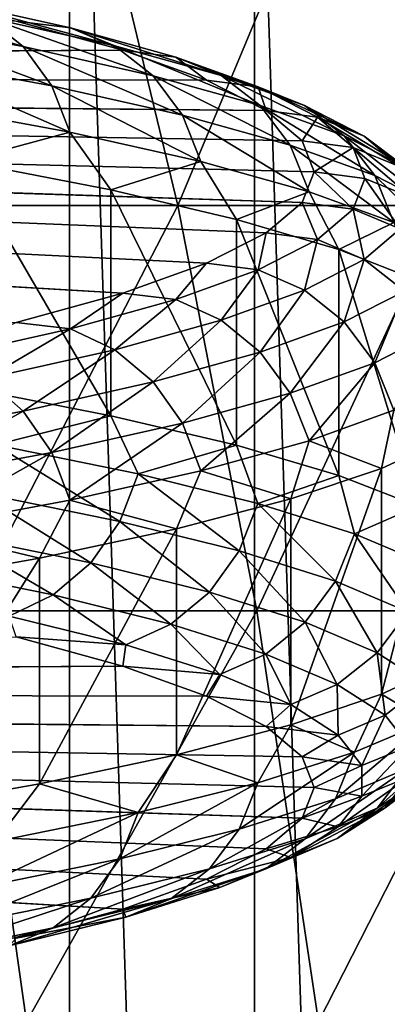
# Model space of a CAD drawing. Units: inches. Extents: x -0.83 to -0.33, y -1.41 to 1.41.
# Drawn here: x -0.46 to -0.45, y -1.22 to -1.2 of the extents above; entities that cross this region are included whole.
import ezdxf

# ---------------------------------------------------------------- set-up
doc = ezdxf.new("R2010")
doc.units = ezdxf.units.IN
doc.header["$MEASUREMENT"] = 0
doc.layers.add('czarny', color=250, linetype='Continuous')
doc.layers.add('zolty', color=40, linetype='Continuous')

msp = doc.modelspace()

# ---------------------------------------------------------------- linework, layer by layer
at = {"layer": 'czarny'}
for points in [[(-0.460119, -1.323245), (-0.46511, -1.169183), (-0.460119, -1.176752)], [(-0.46511, -1.330814), (-0.46511, -1.169183), (-0.460119, -1.323245)], [(-0.455628, -1.315369), (-0.460119, -1.176752), (-0.455628, -1.184629)], [(-0.460119, -1.323245), (-0.460119, -1.176752), (-0.455628, -1.315369)], [(-0.451656, -1.307218), (-0.455628, -1.184629), (-0.451656, -1.19278)], [(-0.455628, -1.315369), (-0.455628, -1.184629), (-0.451656, -1.307218)], [(-0.464382, -1.199808, 0.016943), (-0.459815, -1.190145, 0.00785), (-0.466579, -1.190145, 0.014614)], [(-0.459815, -1.190145, 0.00785), (-0.464382, -1.199808, 0.016943), (-0.457486, -1.199808, 0.010047)], [(-0.457486, -1.199808, 0.010047), (-0.453456, -1.190145, 0.000704), (-0.459815, -1.190145, 0.00785)], [(-0.453456, -1.190145, 0.000704), (-0.457486, -1.199808, 0.010047), (-0.451003, -1.199808, 0.002762)], [(-0.451003, -1.199808, 0.002762), (-0.451656, -1.19278), (-0.453456, -1.190145, 0.000704)], [(-0.462574, -1.209641, 0.018859), (-0.457486, -1.199808, 0.010047), (-0.464382, -1.199808, 0.016943)], [(-0.457486, -1.199808, 0.010047), (-0.462574, -1.209641, 0.018859), (-0.45557, -1.209641, 0.011855)], [(-0.45557, -1.209641, 0.011855), (-0.451003, -1.199808, 0.002762), (-0.457486, -1.199808, 0.010047)], [(-0.451003, -1.199808, 0.002762), (-0.45557, -1.209641, 0.011855), (-0.448985, -1.209641, 0.004456)], [(-0.462574, -1.209641, 0.018859), (-0.46865, -1.21961, 0.027021), (-0.461161, -1.21961, 0.020357)], [(-0.461161, -1.21961, 0.020357), (-0.45557, -1.209641, 0.011855), (-0.462574, -1.209641, 0.018859)], [(-0.45557, -1.209641, 0.011855), (-0.461161, -1.21961, 0.020357), (-0.454073, -1.21961, 0.013268)], [(-0.454073, -1.21961, 0.013268), (-0.448985, -1.209641, 0.004456), (-0.45557, -1.209641, 0.011855)], [(-0.448985, -1.209641, 0.004456), (-0.454073, -1.21961, 0.013268), (-0.447408, -1.21961, 0.005779)]]:
    msp.add_3dface(points, dxfattribs=at)
at = {"layer": 'zolty'}
for points in [[(-0.462147, -1.195235, 0.790501), (-0.461243, -1.195953, 0.790049), (-0.465812, -1.194555, 0.782728)], [(-0.464936, -1.195268, 0.782216), (-0.465812, -1.194555, 0.782728), (-0.461243, -1.195953, 0.790049)], [(-0.461411, -1.195332, 0.79891), (-0.460097, -1.195495, 0.798922), (-0.4632, -1.194801, 0.790992)], [(-0.460097, -1.195495, 0.798922), (-0.459017, -1.195935, 0.798503), (-0.4632, -1.194801, 0.790992)], [(-0.4632, -1.194801, 0.790992), (-0.459017, -1.195935, 0.798503), (-0.462147, -1.195235, 0.790501)], [(-0.461243, -1.195953, 0.790049), (-0.460549, -1.196907, 0.789666), (-0.464936, -1.195268, 0.782216)], [(-0.464264, -1.196218, 0.781787), (-0.464936, -1.195268, 0.782216), (-0.460549, -1.196907, 0.789666)], [(-0.459017, -1.195935, 0.798503), (-0.458088, -1.196658, 0.798112), (-0.462147, -1.195235, 0.790501)], [(-0.461243, -1.195953, 0.790049), (-0.462147, -1.195235, 0.790501), (-0.458088, -1.196658, 0.798112)], [(-0.461411, -1.195332, 0.79891), (-0.545429, -1.196506, 0.812331), (-0.458823, -1.196042, 0.807031)], [(-0.461411, -1.195332, 0.79891), (-0.458823, -1.196042, 0.807031), (-0.460097, -1.195495, 0.798922)], [(-0.458823, -1.196042, 0.807031), (-0.45754, -1.196206, 0.807043), (-0.460097, -1.195495, 0.798922)], [(-0.45754, -1.196206, 0.807043), (-0.456436, -1.196652, 0.806697), (-0.460097, -1.195495, 0.798922)], [(-0.460097, -1.195495, 0.798922), (-0.456436, -1.196652, 0.806697), (-0.459017, -1.195935, 0.798503)], [(-0.458088, -1.196658, 0.798112), (-0.457376, -1.197617, 0.797777), (-0.461243, -1.195953, 0.790049)], [(-0.460549, -1.196907, 0.789666), (-0.461243, -1.195953, 0.790049), (-0.457376, -1.197617, 0.797777)], [(-0.456436, -1.196652, 0.806697), (-0.455488, -1.197381, 0.80637), (-0.459017, -1.195935, 0.798503)], [(-0.458088, -1.196658, 0.798112), (-0.459017, -1.195935, 0.798503), (-0.455488, -1.197381, 0.80637)], [(-0.545565, -1.196595, 0.813346), (-0.458823, -1.196042, 0.807031), (-0.545429, -1.196506, 0.812331)], [(-0.545565, -1.196595, 0.813346), (-0.456798, -1.196766, 0.815309), (-0.458823, -1.196042, 0.807031)], [(-0.460549, -1.196907, 0.789666), (-0.460113, -1.198032, 0.78938), (-0.464264, -1.196218, 0.781787)], [(-0.463842, -1.19734, 0.781472), (-0.464264, -1.196218, 0.781787), (-0.460113, -1.198032, 0.78938)], [(-0.458823, -1.196042, 0.807031), (-0.456798, -1.196766, 0.815309), (-0.45754, -1.196206, 0.807043)], [(-0.456798, -1.196766, 0.815309), (-0.455538, -1.19693, 0.815317), (-0.45754, -1.196206, 0.807043)], [(-0.455538, -1.19693, 0.815317), (-0.454416, -1.197382, 0.815046), (-0.45754, -1.196206, 0.807043)], [(-0.45754, -1.196206, 0.807043), (-0.454416, -1.197382, 0.815046), (-0.456436, -1.196652, 0.806697)], [(-0.454471, -1.199732, 0.849209), (-0.545965, -1.196677, 0.814293), (-0.5466, -1.196749, 0.815105)], [(-0.545565, -1.196595, 0.813346), (-0.545965, -1.196677, 0.814293), (-0.455345, -1.197501, 0.823705)], [(-0.455345, -1.197501, 0.823705), (-0.545965, -1.196677, 0.814293), (-0.454471, -1.198242, 0.83218)], [(-0.454471, -1.198242, 0.83218), (-0.545965, -1.196677, 0.814293), (-0.454179, -1.198987, 0.840694)], [(-0.454179, -1.198987, 0.840694), (-0.545965, -1.196677, 0.814293), (-0.454471, -1.199732, 0.849209)], [(-0.545565, -1.196595, 0.813346), (-0.455345, -1.197501, 0.823705), (-0.456798, -1.196766, 0.815309)], [(-0.455488, -1.197381, 0.80637), (-0.45476, -1.198343, 0.806083), (-0.458088, -1.196658, 0.798112)], [(-0.457376, -1.197617, 0.797777), (-0.458088, -1.196658, 0.798112), (-0.45476, -1.198343, 0.806083)], [(-0.454416, -1.197382, 0.815046), (-0.453453, -1.198117, 0.814783), (-0.456436, -1.196652, 0.806697)], [(-0.455488, -1.197381, 0.80637), (-0.456436, -1.196652, 0.806697), (-0.453453, -1.198117, 0.814783)], [(-0.458823, -1.201932, 0.874358), (-0.5466, -1.196749, 0.815105), (-0.547429, -1.196803, 0.815729)], [(-0.461411, -1.202643, 0.882479), (-0.458823, -1.201932, 0.874358), (-0.547429, -1.196803, 0.815729)], [(-0.455345, -1.200474, 0.857684), (-0.5466, -1.196749, 0.815105), (-0.456798, -1.201208, 0.86608)], [(-0.455345, -1.200474, 0.857684), (-0.454471, -1.199732, 0.849209), (-0.5466, -1.196749, 0.815105)], [(-0.456798, -1.201208, 0.86608), (-0.5466, -1.196749, 0.815105), (-0.458823, -1.201932, 0.874358)], [(-0.457376, -1.197617, 0.797777), (-0.456929, -1.198744, 0.797521), (-0.460549, -1.196907, 0.789666)], [(-0.460113, -1.198032, 0.78938), (-0.460549, -1.196907, 0.789666), (-0.456929, -1.198744, 0.797521)], [(-0.456798, -1.196766, 0.815309), (-0.455345, -1.197501, 0.823705), (-0.455538, -1.19693, 0.815317)], [(-0.455345, -1.197501, 0.823705), (-0.454102, -1.197664, 0.823707), (-0.455538, -1.19693, 0.815317)], [(-0.454102, -1.197664, 0.823707), (-0.452967, -1.198123, 0.823512), (-0.455538, -1.19693, 0.815317)], [(-0.455538, -1.19693, 0.815317), (-0.452967, -1.198123, 0.823512), (-0.454416, -1.197382, 0.815046)], [(-0.460113, -1.198032, 0.78938), (-0.462714, -1.19873, 0.783247), (-0.463842, -1.19734, 0.781472)], [(-0.453453, -1.198117, 0.814783), (-0.452713, -1.199084, 0.814546), (-0.455488, -1.197381, 0.80637)], [(-0.45476, -1.198343, 0.806083), (-0.455488, -1.197381, 0.80637), (-0.452713, -1.199084, 0.814546)], [(-0.452967, -1.198123, 0.823512), (-0.451992, -1.198863, 0.823314), (-0.454416, -1.197382, 0.815046)], [(-0.453453, -1.198117, 0.814783), (-0.454416, -1.197382, 0.815046), (-0.451992, -1.198863, 0.823314)], [(-0.45476, -1.198343, 0.806083), (-0.454303, -1.199474, 0.805857), (-0.457376, -1.197617, 0.797777)], [(-0.456929, -1.198744, 0.797521), (-0.457376, -1.197617, 0.797777), (-0.454303, -1.199474, 0.805857)], [(-0.455345, -1.197501, 0.823705), (-0.454471, -1.198242, 0.83218), (-0.454102, -1.197664, 0.823707)], [(-0.454471, -1.198242, 0.83218), (-0.453238, -1.198404, 0.832174), (-0.454102, -1.197664, 0.823707)], [(-0.453238, -1.198404, 0.832174), (-0.452095, -1.19887, 0.832056), (-0.454102, -1.197664, 0.823707)], [(-0.454102, -1.197664, 0.823707), (-0.452095, -1.19887, 0.832056), (-0.452967, -1.198123, 0.823512)], [(-0.459115, -1.199428, 0.791227), (-0.462714, -1.19873, 0.783247), (-0.460113, -1.198032, 0.78938)], [(-0.456929, -1.198744, 0.797521), (-0.459115, -1.199428, 0.791227), (-0.460113, -1.198032, 0.78938)], [(-0.451992, -1.198863, 0.823314), (-0.451244, -1.199834, 0.823127), (-0.453453, -1.198117, 0.814783)], [(-0.452713, -1.199084, 0.814546), (-0.453453, -1.198117, 0.814783), (-0.451244, -1.199834, 0.823127)], [(-0.452095, -1.19887, 0.832056), (-0.451113, -1.199617, 0.831924), (-0.452967, -1.198123, 0.823512)], [(-0.451992, -1.198863, 0.823314), (-0.452967, -1.198123, 0.823512), (-0.451113, -1.199617, 0.831924)], [(-0.452713, -1.199084, 0.814546), (-0.452248, -1.200217, 0.814351), (-0.45476, -1.198343, 0.806083)], [(-0.454303, -1.199474, 0.805857), (-0.45476, -1.198343, 0.806083), (-0.452248, -1.200217, 0.814351)], [(-0.454471, -1.198242, 0.83218), (-0.454179, -1.198987, 0.840694), (-0.453238, -1.198404, 0.832174)], [(-0.454179, -1.198987, 0.840694), (-0.452949, -1.199149, 0.84068), (-0.453238, -1.198404, 0.832174)], [(-0.452949, -1.199149, 0.84068), (-0.451804, -1.199621, 0.840639), (-0.453238, -1.198404, 0.832174)], [(-0.453238, -1.198404, 0.832174), (-0.451804, -1.199621, 0.840639), (-0.452095, -1.19887, 0.832056)], [(-0.459115, -1.204907, 0.790747), (-0.462714, -1.19873, 0.783247), (-0.459115, -1.199428, 0.791227)], [(-0.462714, -1.204209, 0.782768), (-0.462714, -1.19873, 0.783247), (-0.459115, -1.204907, 0.790747)], [(-0.456066, -1.200145, 0.79943), (-0.459115, -1.199428, 0.791227), (-0.456929, -1.198744, 0.797521)], [(-0.454303, -1.199474, 0.805857), (-0.456066, -1.200145, 0.79943), (-0.456929, -1.198744, 0.797521)], [(-0.454471, -1.199732, 0.849209), (-0.453238, -1.199893, 0.849186), (-0.454179, -1.198987, 0.840694)], [(-0.452949, -1.199149, 0.84068), (-0.454179, -1.198987, 0.840694), (-0.453238, -1.199893, 0.849186)], [(-0.451244, -1.199834, 0.823127), (-0.450774, -1.20097, 0.822963), (-0.452713, -1.199084, 0.814546)], [(-0.452248, -1.200217, 0.814351), (-0.452713, -1.199084, 0.814546), (-0.450774, -1.20097, 0.822963)], [(-0.453238, -1.199893, 0.849186), (-0.452095, -1.200372, 0.849222), (-0.452949, -1.199149, 0.84068)], [(-0.452949, -1.199149, 0.84068), (-0.452095, -1.200372, 0.849222), (-0.451804, -1.199621, 0.840639)], [(-0.456066, -1.205624, 0.798951), (-0.459115, -1.199428, 0.791227), (-0.456066, -1.200145, 0.79943)], [(-0.459115, -1.204907, 0.790747), (-0.459115, -1.199428, 0.791227), (-0.456066, -1.205624, 0.798951)], [(-0.453579, -1.200879, 0.80782), (-0.456066, -1.200145, 0.79943), (-0.454303, -1.199474, 0.805857)], [(-0.452248, -1.200217, 0.814351), (-0.453579, -1.200879, 0.80782), (-0.454303, -1.199474, 0.805857)], [(-0.455345, -1.200474, 0.857684), (-0.454102, -1.200634, 0.857654), (-0.454471, -1.199732, 0.849209)], [(-0.454471, -1.199732, 0.849209), (-0.454102, -1.200634, 0.857654), (-0.453238, -1.199893, 0.849186)], [(-0.454102, -1.200634, 0.857654), (-0.452967, -1.20112, 0.857766), (-0.453238, -1.199893, 0.849186)], [(-0.452095, -1.200372, 0.849222), (-0.453238, -1.199893, 0.849186), (-0.452967, -1.20112, 0.857766)], [(-0.453579, -1.206358, 0.80734), (-0.456066, -1.200145, 0.79943), (-0.453579, -1.200879, 0.80782)], [(-0.456066, -1.205624, 0.798951), (-0.456066, -1.200145, 0.79943), (-0.453579, -1.206358, 0.80734)], [(-0.451666, -1.201626, 0.816357), (-0.453579, -1.200879, 0.80782), (-0.452248, -1.200217, 0.814351)], [(-0.456798, -1.201208, 0.86608), (-0.455538, -1.201367, 0.866044), (-0.455345, -1.200474, 0.857684)], [(-0.455345, -1.200474, 0.857684), (-0.455538, -1.201367, 0.866044), (-0.454102, -1.200634, 0.857654)], [(-0.452967, -1.20112, 0.857766), (-0.451992, -1.201883, 0.857832), (-0.452095, -1.200372, 0.849222)], [(-0.455538, -1.201367, 0.866044), (-0.454416, -1.20186, 0.866232), (-0.454102, -1.200634, 0.857654)], [(-0.452967, -1.20112, 0.857766), (-0.454102, -1.200634, 0.857654), (-0.454416, -1.20186, 0.866232)], [(-0.451666, -1.207105, 0.815878), (-0.453579, -1.200879, 0.80782), (-0.451666, -1.201626, 0.816357)], [(-0.453579, -1.206358, 0.80734), (-0.453579, -1.200879, 0.80782), (-0.451666, -1.207105, 0.815878)], [(-0.458823, -1.201932, 0.874358), (-0.45754, -1.202091, 0.874318), (-0.456798, -1.201208, 0.86608)], [(-0.456798, -1.201208, 0.86608), (-0.45754, -1.202091, 0.874318), (-0.455538, -1.201367, 0.866044)], [(-0.454416, -1.20186, 0.866232), (-0.453453, -1.20263, 0.866363), (-0.452967, -1.20112, 0.857766)], [(-0.451992, -1.201883, 0.857832), (-0.452967, -1.20112, 0.857766), (-0.453453, -1.20263, 0.866363)], [(-0.45754, -1.202091, 0.874318), (-0.456436, -1.202591, 0.874581), (-0.455538, -1.201367, 0.866044)], [(-0.454416, -1.20186, 0.866232), (-0.455538, -1.201367, 0.866044), (-0.456436, -1.202591, 0.874581)], [(-0.461411, -1.202643, 0.882479), (-0.460097, -1.202802, 0.882438), (-0.458823, -1.201932, 0.874358)], [(-0.458823, -1.201932, 0.874358), (-0.460097, -1.202802, 0.882438), (-0.45754, -1.202091, 0.874318)], [(-0.456436, -1.202591, 0.874581), (-0.455488, -1.203366, 0.874777), (-0.454416, -1.20186, 0.866232)], [(-0.453453, -1.20263, 0.866363), (-0.454416, -1.20186, 0.866232), (-0.455488, -1.203366, 0.874777)], [(-0.453453, -1.20263, 0.866363), (-0.452713, -1.203623, 0.866429), (-0.451992, -1.201883, 0.857832)], [(-0.451244, -1.202872, 0.857848), (-0.451992, -1.201883, 0.857832), (-0.452713, -1.203623, 0.866429)], [(-0.460097, -1.202802, 0.882438), (-0.459017, -1.203308, 0.882775), (-0.45754, -1.202091, 0.874318)], [(-0.456436, -1.202591, 0.874581), (-0.45754, -1.202091, 0.874318), (-0.459017, -1.203308, 0.882775)], [(-0.461411, -1.202643, 0.882479), (-0.4632, -1.203496, 0.890368), (-0.460097, -1.202802, 0.882438)], [(-0.459017, -1.203308, 0.882775), (-0.458088, -1.204088, 0.883034), (-0.456436, -1.202591, 0.874581)], [(-0.455488, -1.203366, 0.874777), (-0.456436, -1.202591, 0.874581), (-0.458088, -1.204088, 0.883034)], [(-0.455488, -1.203366, 0.874777), (-0.45476, -1.204363, 0.874892), (-0.453453, -1.20263, 0.866363)], [(-0.452713, -1.203623, 0.866429), (-0.453453, -1.20263, 0.866363), (-0.45476, -1.204363, 0.874892)], [(-0.4632, -1.203496, 0.890368), (-0.462147, -1.204008, 0.890777), (-0.460097, -1.202802, 0.882438)], [(-0.459017, -1.203308, 0.882775), (-0.460097, -1.202802, 0.882438), (-0.462147, -1.204008, 0.890777)], [(-0.452713, -1.203623, 0.866429), (-0.452248, -1.204772, 0.866424), (-0.451244, -1.202872, 0.857848)], [(-0.462147, -1.204008, 0.890777), (-0.461243, -1.204794, 0.891098), (-0.459017, -1.203308, 0.882775)], [(-0.458088, -1.204088, 0.883034), (-0.459017, -1.203308, 0.882775), (-0.461243, -1.204794, 0.891098)], [(-0.458088, -1.204088, 0.883034), (-0.457376, -1.20509, 0.883198), (-0.455488, -1.203366, 0.874777)], [(-0.45476, -1.204363, 0.874892), (-0.455488, -1.203366, 0.874777), (-0.457376, -1.20509, 0.883198)], [(-0.45476, -1.204363, 0.874892), (-0.454303, -1.205516, 0.874918), (-0.452713, -1.203623, 0.866429)], [(-0.452248, -1.204772, 0.866424), (-0.452713, -1.203623, 0.866429), (-0.454303, -1.205516, 0.874918)], [(-0.461243, -1.204794, 0.891098), (-0.462147, -1.204008, 0.890777), (-0.464936, -1.205479, 0.898931)], [(-0.461243, -1.204794, 0.891098), (-0.460549, -1.2058, 0.891309), (-0.458088, -1.204088, 0.883034)], [(-0.457376, -1.20509, 0.883198), (-0.458088, -1.204088, 0.883034), (-0.460549, -1.2058, 0.891309)], [(-0.462714, -1.204209, 0.782768), (-0.459115, -1.204907, 0.790747), (-0.46191, -1.205612, 0.784701)], [(-0.457376, -1.20509, 0.883198), (-0.456929, -1.206245, 0.883255), (-0.45476, -1.204363, 0.874892)], [(-0.454303, -1.205516, 0.874918), (-0.45476, -1.204363, 0.874892), (-0.456929, -1.206245, 0.883255)], [(-0.464936, -1.205479, 0.898931), (-0.464264, -1.206489, 0.899188), (-0.461243, -1.204794, 0.891098)], [(-0.460549, -1.2058, 0.891309), (-0.461243, -1.204794, 0.891098), (-0.464264, -1.206489, 0.899188)], [(-0.454303, -1.205516, 0.874918), (-0.45255, -1.206187, 0.868488), (-0.452248, -1.204772, 0.866424)], [(-0.45255, -1.206187, 0.868488), (-0.450928, -1.205435, 0.859891), (-0.452248, -1.204772, 0.866424)], [(-0.46191, -1.205612, 0.784701), (-0.459115, -1.204907, 0.790747), (-0.458452, -1.206314, 0.79273)], [(-0.460549, -1.2058, 0.891309), (-0.460113, -1.206957, 0.891395), (-0.457376, -1.20509, 0.883198)], [(-0.456929, -1.206245, 0.883255), (-0.457376, -1.20509, 0.883198), (-0.460113, -1.206957, 0.891395)], [(-0.459115, -1.204907, 0.790747), (-0.456066, -1.205624, 0.798951), (-0.458452, -1.206314, 0.79273)], [(-0.456929, -1.206245, 0.883255), (-0.454751, -1.206928, 0.876957), (-0.454303, -1.205516, 0.874918)], [(-0.454751, -1.206928, 0.876957), (-0.45255, -1.206187, 0.868488), (-0.454303, -1.205516, 0.874918)], [(-0.45255, -1.211666, 0.868009), (-0.450928, -1.205435, 0.859891), (-0.45255, -1.206187, 0.868488)], [(-0.450928, -1.210914, 0.859412), (-0.450928, -1.205435, 0.859891), (-0.45255, -1.211666, 0.868009)], [(-0.464264, -1.206489, 0.899188), (-0.463842, -1.207649, 0.899303), (-0.460549, -1.2058, 0.891309)], [(-0.460113, -1.206957, 0.891395), (-0.460549, -1.2058, 0.891309), (-0.463842, -1.207649, 0.899303)], [(-0.46234, -1.206771, 0.784802), (-0.46191, -1.205612, 0.784701), (-0.458894, -1.207471, 0.792802)], [(-0.458452, -1.206314, 0.79273), (-0.458894, -1.207471, 0.792802), (-0.46191, -1.205612, 0.784701)], [(-0.458452, -1.206314, 0.79273), (-0.456066, -1.205624, 0.798951), (-0.455545, -1.207035, 0.800973)], [(-0.456066, -1.205624, 0.798951), (-0.453579, -1.206358, 0.80734), (-0.455545, -1.207035, 0.800973)], [(-0.460113, -1.206957, 0.891395), (-0.457521, -1.207654, 0.885258), (-0.456929, -1.206245, 0.883255)], [(-0.457521, -1.207654, 0.885258), (-0.454751, -1.206928, 0.876957), (-0.456929, -1.206245, 0.883255)], [(-0.454751, -1.212407, 0.876478), (-0.45255, -1.206187, 0.868488), (-0.454751, -1.206928, 0.876957)], [(-0.45255, -1.211666, 0.868009), (-0.45255, -1.206187, 0.868488), (-0.454751, -1.212407, 0.876478)], [(-0.458894, -1.207471, 0.792802), (-0.458452, -1.206314, 0.79273), (-0.455998, -1.208189, 0.801015)], [(-0.455545, -1.207035, 0.800973), (-0.455998, -1.208189, 0.801015), (-0.458452, -1.206314, 0.79273)], [(-0.455545, -1.207035, 0.800973), (-0.453579, -1.206358, 0.80734), (-0.453204, -1.207772, 0.809393)], [(-0.453579, -1.206358, 0.80734), (-0.451666, -1.207105, 0.815878), (-0.453204, -1.207772, 0.809393)], [(-0.463842, -1.207649, 0.899303), (-0.460847, -1.208363, 0.893354), (-0.460113, -1.206957, 0.891395)], [(-0.463023, -1.207779, 0.785036), (-0.46234, -1.206771, 0.784802), (-0.459597, -1.208474, 0.792989)], [(-0.458894, -1.207471, 0.792802), (-0.459597, -1.208474, 0.792989), (-0.46234, -1.206771, 0.784802)], [(-0.460847, -1.208363, 0.893354), (-0.457521, -1.207654, 0.885258), (-0.460113, -1.206957, 0.891395)], [(-0.457521, -1.213133, 0.884779), (-0.454751, -1.206928, 0.876957), (-0.457521, -1.207654, 0.885258)], [(-0.454751, -1.212407, 0.876478), (-0.454751, -1.206928, 0.876957), (-0.457521, -1.213133, 0.884779)], [(-0.455998, -1.208189, 0.801015), (-0.455545, -1.207035, 0.800973), (-0.453665, -1.208923, 0.809404)], [(-0.453204, -1.207772, 0.809393), (-0.453665, -1.208923, 0.809404), (-0.455545, -1.207035, 0.800973)], [(-0.453204, -1.207772, 0.809393), (-0.451666, -1.207105, 0.815878), (-0.451438, -1.208521, 0.817951)], [(-0.459597, -1.208474, 0.792989), (-0.458894, -1.207471, 0.792802), (-0.456718, -1.209189, 0.801154)], [(-0.455998, -1.208189, 0.801015), (-0.456718, -1.209189, 0.801154), (-0.458894, -1.207471, 0.792802)], [(-0.464714, -1.20905, 0.901208), (-0.460847, -1.208363, 0.893354), (-0.463842, -1.207649, 0.899303)], [(-0.460847, -1.213842, 0.892875), (-0.457521, -1.207654, 0.885258), (-0.460847, -1.208363, 0.893354)], [(-0.457521, -1.213133, 0.884779), (-0.457521, -1.207654, 0.885258), (-0.460847, -1.213842, 0.892875)], [(-0.463914, -1.208567, 0.785387), (-0.463023, -1.207779, 0.785036), (-0.460514, -1.209257, 0.793279)], [(-0.459597, -1.208474, 0.792989), (-0.460514, -1.209257, 0.793279), (-0.463023, -1.207779, 0.785036)], [(-0.453665, -1.208923, 0.809404), (-0.453204, -1.207772, 0.809393), (-0.451906, -1.209669, 0.817931)], [(-0.451438, -1.208521, 0.817951), (-0.451906, -1.209669, 0.817931), (-0.453204, -1.207772, 0.809393)], [(-0.456718, -1.209189, 0.801154), (-0.455998, -1.208189, 0.801015), (-0.454399, -1.209918, 0.809494)], [(-0.453665, -1.208923, 0.809404), (-0.454399, -1.209918, 0.809494), (-0.455998, -1.208189, 0.801015)], [(-0.464714, -1.214529, 0.900729), (-0.460847, -1.208363, 0.893354), (-0.464714, -1.20905, 0.901208)], [(-0.460847, -1.213842, 0.892875), (-0.460847, -1.208363, 0.893354), (-0.464714, -1.214529, 0.900729)], [(-0.461581, -1.209767, 0.793652), (-0.463914, -1.208567, 0.785387), (-0.460514, -1.209257, 0.793279)], [(-0.460514, -1.209257, 0.793279), (-0.459597, -1.208474, 0.792989), (-0.457657, -1.209966, 0.801382)], [(-0.456718, -1.209189, 0.801154), (-0.457657, -1.209966, 0.801382), (-0.459597, -1.208474, 0.792989)], [(-0.454399, -1.209918, 0.809494), (-0.453665, -1.208923, 0.809404), (-0.45265, -1.21066, 0.817971)], [(-0.451906, -1.209669, 0.817931), (-0.45265, -1.21066, 0.817971), (-0.453665, -1.208923, 0.809404)], [(-0.461581, -1.209767, 0.793652), (-0.460514, -1.209257, 0.793279), (-0.45875, -1.210469, 0.801682)], [(-0.45875, -1.210469, 0.801682), (-0.460514, -1.209257, 0.793279), (-0.457657, -1.209966, 0.801382)], [(-0.457657, -1.209966, 0.801382), (-0.456718, -1.209189, 0.801154), (-0.455355, -1.21069, 0.809658)], [(-0.454399, -1.209918, 0.809494), (-0.455355, -1.21069, 0.809658), (-0.456718, -1.209189, 0.801154)], [(-0.461411, -1.210275, 0.797603), (-0.461581, -1.209767, 0.793652), (-0.45875, -1.210469, 0.801682)], [(-0.45265, -1.21066, 0.817971), (-0.451906, -1.209669, 0.817931), (-0.45148, -1.21141, 0.826547)], [(-0.45875, -1.210469, 0.801682), (-0.457657, -1.209966, 0.801382), (-0.456469, -1.211187, 0.809884)], [(-0.456469, -1.211187, 0.809884), (-0.457657, -1.209966, 0.801382), (-0.455355, -1.21069, 0.809658)], [(-0.455355, -1.21069, 0.809658), (-0.454399, -1.209918, 0.809494), (-0.45362, -1.211426, 0.81807)], [(-0.45265, -1.21066, 0.817971), (-0.45362, -1.211426, 0.81807), (-0.454399, -1.209918, 0.809494)], [(-0.458823, -1.210985, 0.805724), (-0.545429, -1.211449, 0.811023), (-0.461411, -1.210275, 0.797603)], [(-0.458823, -1.210985, 0.805724), (-0.461411, -1.210275, 0.797603), (-0.45875, -1.210469, 0.801682)], [(-0.458823, -1.210985, 0.805724), (-0.45875, -1.210469, 0.801682), (-0.456469, -1.211187, 0.809884)], [(-0.456469, -1.211187, 0.809884), (-0.455355, -1.21069, 0.809658), (-0.454749, -1.211916, 0.818221)], [(-0.454749, -1.211916, 0.818221), (-0.455355, -1.21069, 0.809658), (-0.45362, -1.211426, 0.81807)], [(-0.45362, -1.211426, 0.81807), (-0.45265, -1.21066, 0.817971), (-0.452459, -1.212171, 0.82658)], [(-0.45148, -1.21141, 0.826547), (-0.452459, -1.212171, 0.82658), (-0.45265, -1.21066, 0.817971)], [(-0.456798, -1.211709, 0.814001), (-0.545565, -1.211538, 0.812039), (-0.458823, -1.210985, 0.805724)], [(-0.545565, -1.211538, 0.812039), (-0.545429, -1.211449, 0.811023), (-0.458823, -1.210985, 0.805724)], [(-0.456798, -1.211709, 0.814001), (-0.458823, -1.210985, 0.805724), (-0.456469, -1.211187, 0.809884)], [(-0.450928, -1.210914, 0.859412), (-0.45255, -1.211666, 0.868009), (-0.451438, -1.212325, 0.861437)], [(-0.456798, -1.211709, 0.814001), (-0.456469, -1.211187, 0.809884), (-0.454749, -1.211916, 0.818221)], [(-0.455345, -1.212444, 0.822397), (-0.545965, -1.21162, 0.812985), (-0.545565, -1.211538, 0.812039)], [(-0.456798, -1.211709, 0.814001), (-0.455345, -1.212444, 0.822397), (-0.545565, -1.211538, 0.812039)], [(-0.454749, -1.211916, 0.818221), (-0.45362, -1.211426, 0.81807), (-0.453598, -1.212654, 0.826654)], [(-0.453598, -1.212654, 0.826654), (-0.45362, -1.211426, 0.81807), (-0.452459, -1.212171, 0.82658)], [(-0.452459, -1.212171, 0.82658), (-0.45148, -1.21141, 0.826547), (-0.451877, -1.212921, 0.835149)], [(-0.547429, -1.211746, 0.814422), (-0.5466, -1.211691, 0.813798), (-0.458823, -1.216875, 0.873051)], [(-0.461411, -1.217586, 0.881171), (-0.547429, -1.211746, 0.814422), (-0.458823, -1.216875, 0.873051)], [(-0.454471, -1.214675, 0.847902), (-0.5466, -1.211691, 0.813798), (-0.545965, -1.21162, 0.812985)], [(-0.458823, -1.216875, 0.873051), (-0.5466, -1.211691, 0.813798), (-0.456798, -1.216151, 0.864773)], [(-0.456798, -1.216151, 0.864773), (-0.5466, -1.211691, 0.813798), (-0.455345, -1.215417, 0.856377)], [(-0.455345, -1.215417, 0.856377), (-0.5466, -1.211691, 0.813798), (-0.454471, -1.214675, 0.847902)], [(-0.454179, -1.21393, 0.839387), (-0.545965, -1.21162, 0.812985), (-0.454471, -1.213185, 0.830872)], [(-0.454179, -1.21393, 0.839387), (-0.454471, -1.214675, 0.847902), (-0.545965, -1.21162, 0.812985)], [(-0.454471, -1.213185, 0.830872), (-0.545965, -1.21162, 0.812985), (-0.455345, -1.212444, 0.822397)], [(-0.455345, -1.212444, 0.822397), (-0.456798, -1.211709, 0.814001), (-0.454749, -1.211916, 0.818221)], [(-0.45255, -1.211666, 0.868009), (-0.454751, -1.212407, 0.876478), (-0.453204, -1.213074, 0.869995)], [(-0.451438, -1.212325, 0.861437), (-0.45255, -1.211666, 0.868009), (-0.453204, -1.213074, 0.869995)], [(-0.455345, -1.212444, 0.822397), (-0.454749, -1.211916, 0.818221), (-0.453598, -1.212654, 0.826654)], [(-0.453598, -1.212654, 0.826654), (-0.452459, -1.212171, 0.82658), (-0.453022, -1.213397, 0.835146)], [(-0.453022, -1.213397, 0.835146), (-0.452459, -1.212171, 0.82658), (-0.451877, -1.212921, 0.835149)], [(-0.454751, -1.212407, 0.876478), (-0.457521, -1.213133, 0.884779), (-0.455545, -1.213811, 0.878415)], [(-0.453204, -1.213074, 0.869995), (-0.454751, -1.212407, 0.876478), (-0.455545, -1.213811, 0.878415)], [(-0.454471, -1.213185, 0.830872), (-0.455345, -1.212444, 0.822397), (-0.453598, -1.212654, 0.826654)], [(-0.451906, -1.21346, 0.861257), (-0.451438, -1.212325, 0.861437), (-0.453665, -1.214206, 0.869784)], [(-0.453204, -1.213074, 0.869995), (-0.453665, -1.214206, 0.869784), (-0.451438, -1.212325, 0.861437)], [(-0.454471, -1.213185, 0.830872), (-0.453598, -1.212654, 0.826654), (-0.453022, -1.213397, 0.835146)], [(-0.45148, -1.213678, 0.85247), (-0.450729, -1.212705, 0.852632), (-0.45265, -1.214429, 0.861045)], [(-0.451906, -1.21346, 0.861257), (-0.45265, -1.214429, 0.861045), (-0.450729, -1.212705, 0.852632)], [(-0.453022, -1.213397, 0.835146), (-0.451877, -1.212921, 0.835149), (-0.453022, -1.214141, 0.843657)], [(-0.453022, -1.214141, 0.843657), (-0.451877, -1.212921, 0.835149), (-0.451877, -1.213672, 0.843737)], [(-0.451877, -1.213672, 0.843737), (-0.450893, -1.212923, 0.843836), (-0.452459, -1.214422, 0.852305)], [(-0.45148, -1.213678, 0.85247), (-0.452459, -1.214422, 0.852305), (-0.450893, -1.212923, 0.843836)], [(-0.457521, -1.213133, 0.884779), (-0.460847, -1.213842, 0.892875), (-0.458452, -1.214532, 0.886658)], [(-0.455545, -1.213811, 0.878415), (-0.457521, -1.213133, 0.884779), (-0.458452, -1.214532, 0.886658)], [(-0.453665, -1.214206, 0.869784), (-0.453204, -1.213074, 0.869995), (-0.455998, -1.214939, 0.878173)], [(-0.455545, -1.213811, 0.878415), (-0.455998, -1.214939, 0.878173), (-0.453204, -1.213074, 0.869995)], [(-0.454179, -1.21393, 0.839387), (-0.454471, -1.213185, 0.830872), (-0.453022, -1.213397, 0.835146)], [(-0.454179, -1.21393, 0.839387), (-0.453022, -1.213397, 0.835146), (-0.453022, -1.214141, 0.843657)], [(-0.45265, -1.214429, 0.861045), (-0.451906, -1.21346, 0.861257), (-0.454399, -1.21517, 0.869522)], [(-0.453665, -1.214206, 0.869784), (-0.454399, -1.21517, 0.869522), (-0.451906, -1.21346, 0.861257)], [(-0.452459, -1.214422, 0.852305), (-0.45148, -1.213678, 0.85247), (-0.45362, -1.215166, 0.860815)], [(-0.45265, -1.214429, 0.861045), (-0.45362, -1.215166, 0.860815), (-0.45148, -1.213678, 0.85247)], [(-0.453022, -1.214141, 0.843657), (-0.451877, -1.213672, 0.843737), (-0.453598, -1.214884, 0.852148)], [(-0.453598, -1.214884, 0.852148), (-0.451877, -1.213672, 0.843737), (-0.452459, -1.214422, 0.852305)], [(-0.460847, -1.213842, 0.892875), (-0.464714, -1.214529, 0.900729), (-0.46191, -1.215234, 0.894687)], [(-0.458452, -1.214532, 0.886658), (-0.460847, -1.213842, 0.892875), (-0.46191, -1.215234, 0.894687)], [(-0.455998, -1.214939, 0.878173), (-0.455545, -1.213811, 0.878415), (-0.458894, -1.215658, 0.886386)], [(-0.458452, -1.214532, 0.886658), (-0.458894, -1.215658, 0.886386), (-0.455545, -1.213811, 0.878415)], [(-0.454471, -1.214675, 0.847902), (-0.454179, -1.21393, 0.839387), (-0.453022, -1.214141, 0.843657)], [(-0.454471, -1.214675, 0.847902), (-0.453022, -1.214141, 0.843657), (-0.453598, -1.214884, 0.852148)], [(-0.454399, -1.21517, 0.869522), (-0.453665, -1.214206, 0.869784), (-0.456718, -1.2159, 0.877863)], [(-0.455998, -1.214939, 0.878173), (-0.456718, -1.2159, 0.877863), (-0.453665, -1.214206, 0.869784)], [(-0.458894, -1.215658, 0.886386), (-0.458452, -1.214532, 0.886658), (-0.46234, -1.216358, 0.894386)], [(-0.46191, -1.215234, 0.894687), (-0.46234, -1.216358, 0.894386), (-0.458452, -1.214532, 0.886658)], [(-0.45362, -1.215166, 0.860815), (-0.45265, -1.214429, 0.861045), (-0.455355, -1.215902, 0.869227)], [(-0.454399, -1.21517, 0.869522), (-0.455355, -1.215902, 0.869227), (-0.45265, -1.214429, 0.861045)], [(-0.453598, -1.214884, 0.852148), (-0.452459, -1.214422, 0.852305), (-0.454749, -1.215622, 0.860582)], [(-0.454749, -1.215622, 0.860582), (-0.452459, -1.214422, 0.852305), (-0.45362, -1.215166, 0.860815)], [(-0.455345, -1.215417, 0.856377), (-0.454471, -1.214675, 0.847902), (-0.453598, -1.214884, 0.852148)], [(-0.455345, -1.215417, 0.856377), (-0.453598, -1.214884, 0.852148), (-0.454749, -1.215622, 0.860582)], [(-0.456718, -1.2159, 0.877863), (-0.455998, -1.214939, 0.878173), (-0.459597, -1.216614, 0.886028)], [(-0.458894, -1.215658, 0.886386), (-0.459597, -1.216614, 0.886028), (-0.455998, -1.214939, 0.878173)], [(-0.455355, -1.215902, 0.869227), (-0.454399, -1.21517, 0.869522), (-0.457657, -1.216626, 0.877503)], [(-0.456718, -1.2159, 0.877863), (-0.457657, -1.216626, 0.877503), (-0.454399, -1.21517, 0.869522)], [(-0.454749, -1.215622, 0.860582), (-0.45362, -1.215166, 0.860815), (-0.456469, -1.216351, 0.868918)], [(-0.456469, -1.216351, 0.868918), (-0.45362, -1.215166, 0.860815), (-0.455355, -1.215902, 0.869227)], [(-0.456798, -1.216151, 0.864773), (-0.455345, -1.215417, 0.856377), (-0.454749, -1.215622, 0.860582)], [(-0.459597, -1.216614, 0.886028), (-0.458894, -1.215658, 0.886386), (-0.463023, -1.21731, 0.893981)], [(-0.46234, -1.216358, 0.894386), (-0.463023, -1.21731, 0.893981), (-0.458894, -1.215658, 0.886386)], [(-0.456798, -1.216151, 0.864773), (-0.454749, -1.215622, 0.860582), (-0.456469, -1.216351, 0.868918)], [(-0.457657, -1.216626, 0.877503), (-0.456718, -1.2159, 0.877863), (-0.460514, -1.217335, 0.885606)], [(-0.459597, -1.216614, 0.886028), (-0.460514, -1.217335, 0.885606), (-0.456718, -1.2159, 0.877863)], [(-0.456469, -1.216351, 0.868918), (-0.455355, -1.215902, 0.869227), (-0.45875, -1.217069, 0.87712)], [(-0.45875, -1.217069, 0.87712), (-0.455355, -1.215902, 0.869227), (-0.457657, -1.216626, 0.877503)], [(-0.458823, -1.216875, 0.873051), (-0.456798, -1.216151, 0.864773), (-0.456469, -1.216351, 0.868918)], [(-0.458823, -1.216875, 0.873051), (-0.456469, -1.216351, 0.868918), (-0.45875, -1.217069, 0.87712)], [(-0.460514, -1.217335, 0.885606), (-0.459597, -1.216614, 0.886028), (-0.463914, -1.218026, 0.893498)], [(-0.463023, -1.21731, 0.893981), (-0.463914, -1.218026, 0.893498), (-0.459597, -1.216614, 0.886028)], [(-0.45875, -1.217069, 0.87712), (-0.457657, -1.216626, 0.877503), (-0.461581, -1.217772, 0.88515)], [(-0.461581, -1.217772, 0.88515), (-0.457657, -1.216626, 0.877503), (-0.460514, -1.217335, 0.885606)], [(-0.461411, -1.217586, 0.881171), (-0.458823, -1.216875, 0.873051), (-0.45875, -1.217069, 0.87712)], [(-0.461411, -1.217586, 0.881171), (-0.45875, -1.217069, 0.87712), (-0.461581, -1.217772, 0.88515)], [(-0.461581, -1.217772, 0.88515), (-0.460514, -1.217335, 0.885606), (-0.46495, -1.218456, 0.892972)], [(-0.46495, -1.218456, 0.892972), (-0.460514, -1.217335, 0.885606), (-0.463914, -1.218026, 0.893498)]]:
    msp.add_3dface(points, dxfattribs=at)

doc.saveas('drawing.dxf')
